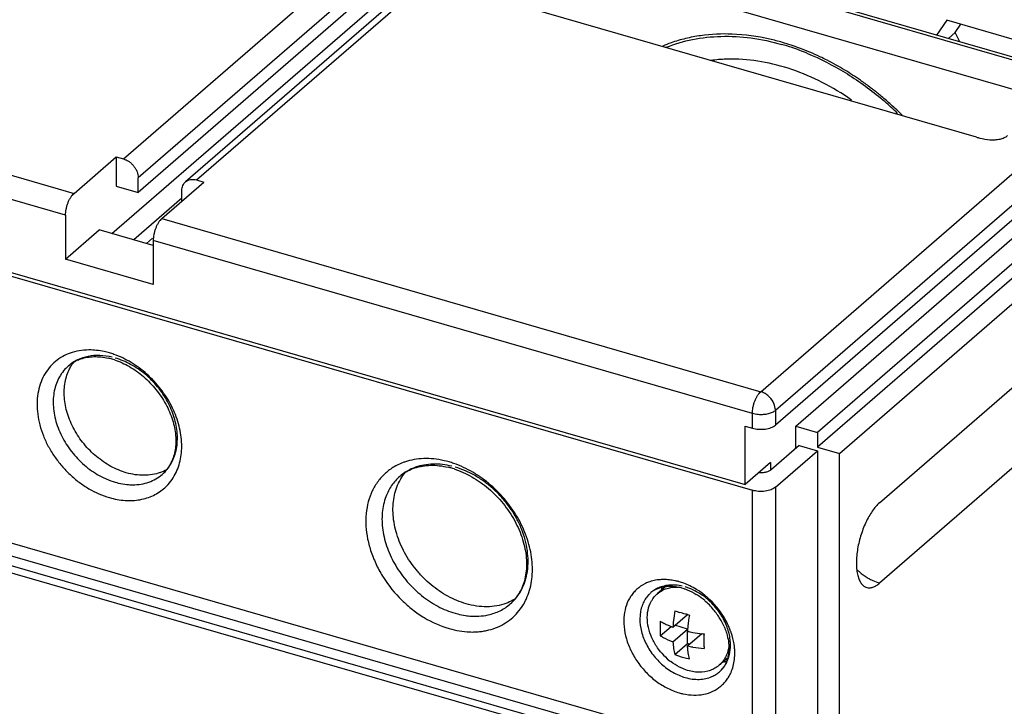
# Model space of a CAD drawing. Units: inches. Extents: x 0 to 34, y 0 to 22.
# Drawn here: x 28.3 to 30.6, y 15.9 to 17.5 of the extents above; entities that cross this region are included whole.
import ezdxf

# ---------------------------------------------------------------- set-up
doc = ezdxf.new("R2010")
doc.units = ezdxf.units.IN
doc.header["$LTSCALE"] = 1.87
doc.header["$MEASUREMENT"] = 0
doc.layers.get('0').update_dxf_attribs({"linetype": 'CONTINUOUS'})

msp = doc.modelspace()

# ---------------------------------------------------------------- linework, layer by layer
at = {"color": 9, "linetype": 'Continuous'}
for p, q in [((28.5143, 17.2065), (30.3942, 18.8345)), ((30.4283, 18.7906), (28.5484, 17.1625)), ((28.6847, 17.1573), (30.5647, 18.7853)), ((30.0013, 16.6635), (31.9796, 18.3768)), ((32.0137, 18.3329), (30.0354, 16.6196)), ((30.7074, 17.403), (29.5141, 17.7475)), ((27.0179, 17.5248), (28.3988, 17.1261)), ((28.3791, 17.075), (26.9982, 17.4736)), ((28.6034, 17.0671), (30.0013, 16.6635)), ((29.9816, 16.6124), (28.5837, 17.0159)), ((29.9816, 16.5783), (29.9816, 16.6124)), ((30.0354, 16.6196), (30.0354, 16.5855)), ((30.0236, 16.498), (30.0236, 16.4804)), ((29.9816, 15.8112), (29.9816, 16.4334)), ((30.0354, 16.4406), (30.0354, 15.8184))]:
    msp.add_line(p, q, dxfattribs=at)
at = {"color": 6, "linetype": 'Continuous'}
for p, q in [((30.5389, 18.781), (28.659, 17.1529)), ((30.4283, 18.7565), (28.5484, 17.1284)), ((28.4874, 17.0324), (30.3771, 18.669)), ((32.0137, 18.2988), (30.0354, 16.5855)), ((23.8103, 18.2149), (29.9816, 16.4334)), ((23.8274, 18.2185), (29.9645, 16.4468)), ((30.0827, 16.5832), (31.9626, 18.2113)), ((32.0137, 18.1965), (30.1338, 16.5685)), ((32.0137, 18.1624), (30.1338, 16.5344)), ((30.7183, 17.4067), (29.525, 17.7512)), ((29.4635, 17.6939), (30.6398, 17.3543)), ((29.9816, 15.8112), (23.8103, 17.5927)), ((30.5047, 17.257), (29.3625, 17.5867)), ((23.8018, 17.5656), (29.939, 15.7939)), ((29.939, 15.7701), (23.8018, 17.5417)), ((28.3988, 17.1261), (28.4972, 17.2114)), ((28.4972, 17.2114), (28.4972, 17.1432)), ((28.4972, 17.2114), (28.5143, 17.2065)), ((28.5484, 17.1284), (28.5484, 17.1625)), ((28.4972, 17.1432), (28.5484, 17.1284)), ((28.6034, 17.0671), (28.7018, 17.1523)), ((28.6847, 17.1573), (28.7018, 17.1523)), ((28.6506, 17.108), (28.6506, 17.133)), ((28.6506, 17.1147), (28.5385, 17.0176)), ((28.3791, 17.075), (28.3791, 16.9727)), ((28.3791, 16.9727), (28.4578, 17.0409)), ((28.5837, 17.0046), (28.4578, 17.0409)), ((28.5821, 17.0213), (28.568, 17.0091)), ((28.5837, 17.0159), (28.5837, 16.9137)), ((28.5837, 16.9137), (28.3791, 16.9727)), ((25.8218, 16.9427), (29.4871, 15.8846)), ((30.1849, 16.5196), (30.6672, 16.9373)), ((30.2784, 16.4045), (30.6672, 16.7412)), ((29.9645, 16.4468), (29.9645, 16.5832)), ((29.9645, 16.5832), (29.9816, 16.5783)), ((30.0827, 16.5308), (30.0827, 16.5832)), ((30.0827, 16.5832), (30.1338, 16.5685)), ((30.1338, 16.5685), (30.1338, 16.5344)), ((30.6672, 16.5537), (30.2784, 16.217)), ((30.0912, 16.5382), (30.0262, 16.4819)), ((30.0354, 16.4406), (30.1338, 16.5258)), ((30.0912, 16.5382), (30.1338, 16.5258)), ((30.1338, 16.5344), (30.1849, 16.5196)), ((30.1338, 16.5258), (30.1338, 15.9036)), ((30.1849, 15.3945), (30.1849, 16.5196)), ((30.0236, 16.498), (29.9645, 16.4468)), ((29.7816, 16.2108), (29.7597, 16.1918)), ((29.7962, 16.1143), (29.8305, 16.144)), ((29.7667, 16.0941), (29.792, 16.116)), ((29.7962, 16.0802), (29.8305, 16.1099)), ((29.8305, 16.1099), (29.801, 16.1185)), ((29.8303, 16.0704), (29.8636, 16.0992)), ((29.8305, 16.0758), (29.8305, 16.1045)), ((29.8008, 16.0502), (29.8305, 16.0758)), ((29.8351, 16.0745), (29.8305, 16.0758)), ((29.9227, 16.0413), (29.9041, 16.0252))]:
    msp.add_line(p, q, dxfattribs=at)
at = {"color": 7, "linetype": 'Continuous'}
for p, q in [((30.4355, 17.5298), (30.4116, 17.4953)), ((30.593, 17.4843), (30.4355, 17.5298)), ((30.4552, 17.5014), (30.4683, 17.5203)), ((30.4552, 17.5014), (30.439, 17.4874)), ((30.466, 17.4796), (30.4552, 17.5014))]:
    msp.add_line(p, q, dxfattribs=at)
at = {"color": 6, "linetype": 'Continuous'}
for centre, radius, start, end in [((29.9042, 17.1564), 0.3399, 109.2834, 112.8189), ((29.9005, 16.949), 0.5454, 71.4325, 74.0691), ((29.8946, 16.9355), 0.5648, 69.5754, 73.8567), ((29.8923, 16.9247), 0.571, 67.5876, 71.434), ((29.8799, 16.8969), 0.6061, 64.6691, 69.5465), ((29.8707, 16.8771), 0.628, 62.9538, 64.6777), ((29.8587, 16.8543), 0.6538, 58.8259, 62.9263), ((29.8433, 16.8291), 0.6833, 55.1534, 58.8174), ((29.8338, 16.8155), 0.6999, 52.9398, 55.1541), ((29.8294, 16.8096), 0.7072, 52.1102, 52.9407), ((29.823, 16.8015), 0.7175, 50.1037, 52.1065), ((29.8246, 16.8024), 0.7114, 49.0884, 50.1379), ((29.8183, 16.7958), 0.725, 49.032, 50.1044), ((29.817, 16.7937), 0.723, 45.8635, 49.0859), ((29.815, 16.792), 0.73, 47.7808, 49.0319), ((29.8108, 16.7875), 0.7362, 45.0459, 47.7787), ((28.4441, 16.5892), 0.1563, 73.8825, 77.0423), ((28.4422, 16.5825), 0.1634, 71.885, 73.894), ((28.5663, 16.5679), 0.0988, 289.9689, 299.8051), ((28.5502, 16.5335), 0.0832, 310.9638, 321.9375), ((29.2237, 16.3912), 0.0989, 121.1806, 130.8769), ((29.229, 16.3074), 0.1848, 73.8874, 76.5511), ((29.2271, 16.3008), 0.1918, 72.1844, 73.8951), ((29.3435, 16.2492), 0.1094, 327.3738, 334.0812), ((29.7823, 16.1516), 0.057, 119.5045, 130.8726), ((29.8467, 16.1757), 0.0819, 160.5943, 162.6503), ((29.8447, 16.1764), 0.0797, 156.9651, 160.5943), ((29.786, 16.0974), 0.1125, 73.8647, 78.2861), ((29.7841, 16.0909), 0.1193, 71.2022, 73.8903), ((29.3516, 16.2435), 0.0995, 310.9413, 320.1883), ((29.348, 16.2464), 0.104, 320.2108, 327.3435), ((29.8004, 16.1449), 0.0621, 130.8959, 137.2757), ((29.771, 16.061), 0.1521, 57.0887, 58.43), ((29.7663, 16.0539), 0.1606, 49.5098, 57.0598), ((29.7606, 16.0469), 0.1696, 39.579, 49.5718), ((30.1519, 16.0897), 0.3566, 169.8735, 173.5773), ((29.8773, 16.3561), 0.2175, 249.4236, 252.4738), ((29.7598, 16.0461), 0.1707, 31.106, 39.6329), ((29.8472, 16.2632), 0.1572, 239.222, 242.9851), ((30.1159, 16.094), 0.3203, 173.6168, 176.3679), ((29.8917, 16.4095), 0.2729, 256.9469, 257.987), ((30.1768, 16.0812), 0.3474, 169.8255, 174.1025), ((29.7685, 16.0515), 0.1606, 23.6565, 31.0518), ((29.8579, 16.2844), 0.1809, 243.0221, 246.4473), ((29.8677, 16.3073), 0.2059, 246.4788, 249.666), ((30.1355, 16.0853), 0.3058, 175.46, 176.4019), ((30.1487, 16.0842), 0.3191, 174.1189, 175.4617), ((29.8917, 16.3881), 0.2902, 257.7775, 258.905), ((29.8936, 16.3978), 0.3001, 258.9094, 260.277), ((29.8967, 16.4172), 0.3198, 260.3153, 264.2303), ((29.8979, 16.4283), 0.3309, 264.2192, 264.9969), ((30.1337, 16.0808), 0.2653, 176.1356, 179.4393), ((30.1037, 16.0811), 0.2352, 179.4438, 181.3213), ((29.8924, 16.3571), 0.2933, 257.7805, 260.3106), ((29.8965, 16.381), 0.3177, 260.3099, 265.0465), ((30.0824, 16.0805), 0.214, 181.2908, 184.2679), ((29.8792, 16.1494), 0.1452, 221.3259, 230.9712), ((29.8759, 16.1454), 0.14, 230.9923, 232.8051), ((29.8532, 16.0609), 0.0733, 338.4503, 343.9051), ((29.8636, 16.072), 0.0618, 305.3905, 307.7349), ((29.8637, 16.0718), 0.0616, 307.7382, 310.8863), ((29.9009, 16.1115), 0.0797, 280.2631, 285.5516)]:
    msp.add_arc(centre, radius, start, end, dxfattribs=at)
at = {"color": 9, "linetype": 'Continuous'}
for centre, radius, start, end in [((28.4292, 16.6433), 0.1169, 109.7575, 118.9134), ((28.4211, 16.5507), 0.212, 70.4791, 73.4782), ((28.4265, 16.6483), 0.1113, 118.9542, 129.6942), ((29.2155, 16.3682), 0.1388, 108.2316, 109.7772), ((29.2166, 16.3645), 0.1427, 104.2178, 108.2151), ((29.2049, 16.266), 0.2436, 70.875, 73.481), ((28.5367, 16.5213), 0.1104, 312.1256, 322.9556), ((28.5326, 16.5244), 0.1155, 322.9222, 332.561), ((28.5355, 16.5811), 0.1348, 264.3097, 270.1928), ((29.7728, 16.1302), 0.095, 102.3782, 110.643), ((29.7748, 16.1116), 0.1137, 87.9554, 91.967), ((29.7744, 16.1028), 0.1226, 85.324, 87.9503), ((29.774, 16.0969), 0.1285, 83.4725, 85.324), ((29.7725, 16.0853), 0.1401, 78.5035, 83.4099), ((29.77, 16.0734), 0.1523, 75.2124, 78.4975), ((29.7687, 16.0684), 0.1575, 74.3916, 75.22), ((29.7648, 16.0642), 0.1626, 69.509, 73.4645), ((30.3162, 16.3387), 0.1275, 238.4787, 242.3857), ((29.771, 16.1353), 0.0896, 110.7037, 116.8815), ((29.7904, 16.1422), 0.0694, 121.8161, 130.8494), ((29.7914, 16.1406), 0.0713, 113.6482, 121.7932), ((29.7622, 16.0574), 0.1699, 64.3095, 69.4901), ((29.7907, 16.0899), 0.1231, 69.6298, 73.8538), ((29.7605, 16.0538), 0.1739, 58.4272, 64.3062), ((29.3295, 16.2373), 0.1372, 331.806, 332.4956), ((29.3285, 16.2378), 0.1383, 332.4964, 333.622), ((29.3255, 16.2393), 0.1416, 333.6283, 337.6898), ((29.79, 16.1428), 0.0687, 130.8709, 137.3969), ((29.7732, 16.058), 0.1597, 46.4165, 50.5058), ((29.7456, 16.0338), 0.1989, 31.32, 48.7754), ((29.3338, 16.2348), 0.1322, 321.3571, 331.8813), ((29.7713, 16.0561), 0.1624, 39.4104, 46.3986), ((29.7714, 16.0561), 0.1623, 34.5481, 39.4241), ((29.7749, 16.0585), 0.1581, 30.9959, 34.5566), ((29.822, 16.0719), 0.1085, 0.0166, 4.7672), ((29.8095, 16.0531), 0.1312, 359.7771, 3.1037), ((29.8485, 16.0683), 0.0817, 340.282, 342.5869), ((29.8215, 16.0526), 0.1191, 353.2898, 355.4291), ((29.8171, 16.053), 0.1235, 355.4288, 359.0825), ((29.8132, 16.0531), 0.1275, 359.0619, 359.7695), ((29.8598, 16.0622), 0.0687, 310.8693, 321.4242), ((29.8477, 16.0455), 0.0919, 328.3033, 336.2201), ((29.8475, 16.0685), 0.1128, 268.7739, 271.6569)]:
    msp.add_arc(centre, radius, start, end, dxfattribs=at)
at = {"color": 7, "linetype": 'Continuous'}
msp.add_open_spline([(30.3081, 17.6088), (30.3118, 17.612), (30.3197, 17.6183), (30.3322, 17.6266), (30.3455, 17.6339), (30.3594, 17.6402), (30.374, 17.6453), (30.3891, 17.6494), (30.4047, 17.6523), (30.4208, 17.6541), (30.4372, 17.6548), (30.4539, 17.6543), (30.4709, 17.6527), (30.488, 17.6499), (30.5053, 17.6461), (30.5285, 17.6394), (30.5515, 17.6306), (30.5739, 17.6198), (30.5964, 17.6076), (30.6236, 17.5899), (30.6543, 17.5652), (30.6827, 17.5375), (30.7042, 17.5122), (30.7199, 17.4908), (30.7345, 17.4688), (30.7505, 17.4404), (30.7609, 17.4166), (30.7655, 17.4045)], degree=3, knots=[0, 0, 0, 0, 0.025961, 0.052003, 0.078203, 0.104637, 0.131374, 0.158475, 0.185995, 0.213978, 0.242459, 0.271464, 0.30101, 0.331103, 0.361742, 0.392915, 0.456762, 0.489403, 0.522464, 0.589653, 0.657957, 0.726928, 0.796092, 0.830604, 0.864984, 0.933092, 1, 1, 1, 1], dxfattribs=at)
at = {"color": 6, "linetype": 'Continuous'}
for points, knots in [([(29.7807, 17.4668), (29.8005, 17.4748), (29.8426, 17.4871), (29.8862, 17.4917), (29.9084, 17.4923)], [0, 0, 0, 0, 0.490702, 1, 1, 1, 1]), ([(29.9347, 17.4975), (29.91, 17.4984), (29.8732, 17.4968), (29.8258, 17.4877), (29.803, 17.4811), (29.792, 17.4772)], [0, 0, 0, 0, 0.510378, 0.757521, 1, 1, 1, 1]), ([(29.9084, 17.4923), (29.9318, 17.4929), (29.9797, 17.4901), (30.0267, 17.4801), (30.0502, 17.4734)], [0, 0, 0, 0, 0.48911, 1, 1, 1, 1]), ([(30.0517, 17.4781), (30.0419, 17.4809), (30.0036, 17.4908), (29.9641, 17.4963), (29.9347, 17.4975)], [0, 0, 0, 0, 0.256471, 1, 1, 1, 1]), ([(29.9328, 17.4392), (29.9287, 17.4392), (29.9128, 17.4389), (29.8969, 17.4376), (29.8851, 17.436)], [0, 0, 0, 0, 0.253215, 1, 1, 1, 1]), ([(30.2127, 17.3437), (30.191, 17.3589), (30.1463, 17.3859), (30.0756, 17.4162), (30.0042, 17.4349), (29.9562, 17.4393), (29.9328, 17.4392)], [0, 0, 0, 0, 0.264902, 0.520816, 0.76612, 1, 1, 1, 1]), ([(30.11, 17.4526), (30.1404, 17.44), (30.1849, 17.4172), (30.2406, 17.3802), (30.2674, 17.3594), (30.2805, 17.3485)], [0, 0, 0, 0, 0.491967, 0.744594, 1, 1, 1, 1]), ([(30.5047, 17.257), (30.5071, 17.2563), (30.5174, 17.2536), (30.5279, 17.2519), (30.5359, 17.2512)], [0, 0, 0, 0, 0.240972, 1, 1, 1, 1]), ([(30.5359, 17.2512), (30.5399, 17.2508), (30.5478, 17.2508), (30.5592, 17.2524), (30.5678, 17.2551), (30.5737, 17.2581), (30.5761, 17.2598), (30.5772, 17.2607)], [0, 0, 0, 0, 0.277799, 0.547814, 0.792952, 0.90226, 1, 1, 1, 1]), ([(28.5143, 17.2065), (28.5165, 17.2058), (28.5211, 17.204), (28.5275, 17.2002), (28.5334, 17.1954), (28.5385, 17.1896), (28.5428, 17.1833), (28.5469, 17.1744), (28.5484, 17.1672), (28.5484, 17.1625)], [0, 0, 0, 0, 0.120422, 0.246372, 0.375571, 0.506002, 0.635636, 0.762525, 1, 1, 1, 1]), ([(28.6506, 17.133), (28.6506, 17.135), (28.651, 17.1388), (28.6526, 17.1443), (28.6552, 17.1491), (28.6577, 17.1518), (28.659, 17.1529)], [0, 0, 0, 0, 0.265661, 0.519437, 0.762679, 1, 1, 1, 1]), ([(28.659, 17.1529), (28.6606, 17.1543), (28.6643, 17.1567), (28.6707, 17.1586), (28.6777, 17.1588), (28.6824, 17.1579), (28.6847, 17.1573)], [0, 0, 0, 0, 0.233109, 0.474247, 0.729506, 1, 1, 1, 1]), ([(28.3791, 17.075), (28.3791, 17.0773), (28.3794, 17.0821), (28.3805, 17.0894), (28.3823, 17.0968), (28.3847, 17.1041), (28.3877, 17.1108), (28.391, 17.1169), (28.3947, 17.122), (28.3974, 17.1249), (28.3988, 17.1261)], [0, 0, 0, 0, 0.124362, 0.257401, 0.3945, 0.53142, 0.664065, 0.788608, 0.90156, 1, 1, 1, 1]), ([(28.6034, 17.0671), (28.602, 17.0659), (28.5993, 17.063), (28.5956, 17.0579), (28.5923, 17.0518), (28.5893, 17.045), (28.5869, 17.0378), (28.5851, 17.0304), (28.584, 17.0231), (28.5837, 17.0183), (28.5837, 17.0159)], [0, 0, 0, 0, 0.09844, 0.211391, 0.335933, 0.468578, 0.605498, 0.742598, 0.875637, 1, 1, 1, 1]), ([(28.3856, 16.7236), (28.3867, 16.7245), (28.391, 16.728), (28.3956, 16.7311), (28.3993, 16.7332)], [0, 0, 0, 0, 0.247605, 1, 1, 1, 1]), ([(28.3886, 16.7169), (28.3894, 16.7183), (28.3924, 16.724), (28.3961, 16.7293), (28.3991, 16.7331)], [0, 0, 0, 0, 0.25247, 1, 1, 1, 1]), ([(28.3993, 16.7332), (28.4005, 16.7339), (28.4056, 16.7366), (28.4109, 16.7388), (28.4151, 16.7401)], [0, 0, 0, 0, 0.245993, 1, 1, 1, 1]), ([(28.4151, 16.7401), (28.4198, 16.7417), (28.4298, 16.7441), (28.4455, 16.7456), (28.4622, 16.7448), (28.4735, 16.7429), (28.4792, 16.7416)], [0, 0, 0, 0, 0.230068, 0.472462, 0.729136, 1, 1, 1, 1]), ([(28.493, 16.7377), (28.5051, 16.7338), (28.523, 16.7256), (28.5451, 16.7114), (28.5667, 16.6945), (28.5908, 16.6696), (28.6137, 16.6355), (28.627, 16.6047), (28.6335, 16.5798), (28.6361, 16.5617), (28.6367, 16.5443), (28.6352, 16.5279), (28.6317, 16.5126), (28.628, 16.5031), (28.6259, 16.4987)], [0, 0, 0, 0, 0.126362, 0.19261, 0.26021, 0.397361, 0.533715, 0.665071, 0.727789, 0.787966, 0.845336, 0.899705, 0.951142, 1, 1, 1, 1]), ([(28.5208, 16.4744), (28.5084, 16.478), (28.4838, 16.4883), (28.4562, 16.5073), (28.436, 16.5258), (28.422, 16.5413), (28.4096, 16.5579), (28.3954, 16.5811), (28.3823, 16.6116), (28.376, 16.6434), (28.3756, 16.668), (28.3776, 16.6854), (28.3818, 16.7018), (28.3861, 16.7121), (28.3886, 16.7169)], [0, 0, 0, 0, 0.125096, 0.256341, 0.323371, 0.390747, 0.458001, 0.524675, 0.654476, 0.777532, 0.836118, 0.89262, 0.947159, 1, 1, 1, 1]), ([(29.9816, 16.5783), (29.9839, 16.5776), (29.9887, 16.5766), (29.9962, 16.5757), (30.0038, 16.5756), (30.0114, 16.5762), (30.0186, 16.5775), (30.0251, 16.5795), (30.0307, 16.5821), (30.034, 16.5843), (30.0354, 16.5855)], [0, 0, 0, 0, 0.128382, 0.263648, 0.401363, 0.537603, 0.668658, 0.791193, 0.902346, 1, 1, 1, 1]), ([(28.6259, 16.4987), (28.6252, 16.4972), (28.6222, 16.4914), (28.6187, 16.486), (28.6157, 16.4822)], [0, 0, 0, 0, 0.255298, 1, 1, 1, 1]), ([(30.0236, 16.498), (30.0233, 16.4977), (30.0219, 16.4966), (30.0204, 16.4956), (30.0192, 16.4949)], [0, 0, 0, 0, 0.236745, 1, 1, 1, 1]), ([(28.6, 16.4751), (28.5941, 16.4729), (28.5815, 16.4696), (28.5618, 16.4679), (28.5413, 16.4694), (28.5276, 16.4724), (28.5208, 16.4744)], [0, 0, 0, 0, 0.235394, 0.479803, 0.734791, 1, 1, 1, 1]), ([(29.158, 16.4541), (29.159, 16.4561), (29.1632, 16.4636), (29.1682, 16.4707), (29.1723, 16.4757)], [0, 0, 0, 0, 0.252758, 1, 1, 1, 1]), ([(29.1725, 16.4758), (29.1742, 16.4768), (29.181, 16.4807), (29.1883, 16.4838), (29.1939, 16.4856)], [0, 0, 0, 0, 0.246007, 1, 1, 1, 1]), ([(29.1939, 16.4856), (29.1997, 16.4876), (29.2119, 16.4906), (29.2311, 16.4923), (29.2513, 16.4913), (29.265, 16.4888), (29.2719, 16.4872)], [0, 0, 0, 0, 0.230873, 0.473556, 0.729992, 1, 1, 1, 1]), ([(29.2857, 16.4833), (29.3, 16.4787), (29.3211, 16.4692), (29.3472, 16.4526), (29.3727, 16.4327), (29.4011, 16.4035), (29.4281, 16.3633), (29.4437, 16.327), (29.4513, 16.2976), (29.4544, 16.2763), (29.455, 16.2557), (29.4531, 16.2362), (29.4489, 16.218), (29.4445, 16.2067), (29.4419, 16.2014)], [0, 0, 0, 0, 0.126159, 0.192236, 0.259636, 0.39636, 0.532335, 0.663458, 0.726156, 0.786399, 0.843946, 0.898632, 0.950532, 1, 1, 1, 1]), ([(29.9974, 16.4752), (30.0002, 16.475), (30.0058, 16.4749), (30.0137, 16.476), (30.0198, 16.4779), (30.0238, 16.48), (30.0255, 16.4812), (30.0262, 16.4819)], [0, 0, 0, 0, 0.278771, 0.549178, 0.793925, 0.902454, 1, 1, 1, 1]), ([(29.3135, 16.1688), (29.3063, 16.1709), (29.2919, 16.176), (29.2639, 16.1894), (29.2375, 16.2075), (29.2137, 16.2293), (29.1973, 16.2475), (29.1827, 16.2671), (29.166, 16.2944), (29.1506, 16.3303), (29.1432, 16.3676), (29.1428, 16.3966), (29.1451, 16.4171), (29.15, 16.4364), (29.1551, 16.4484), (29.158, 16.4541)], [0, 0, 0, 0, 0.061649, 0.125255, 0.256476, 0.323494, 0.390858, 0.458099, 0.524761, 0.654538, 0.777572, 0.836148, 0.89264, 0.947168, 1, 1, 1, 1]), ([(30.0354, 16.4406), (30.034, 16.4394), (30.0307, 16.4372), (30.0251, 16.4346), (30.0186, 16.4326), (30.0114, 16.4313), (30.0038, 16.4307), (29.9962, 16.4308), (29.9887, 16.4317), (29.9839, 16.4327), (29.9816, 16.4334)], [0, 0, 0, 0, 0.097654, 0.208806, 0.33134, 0.462395, 0.598635, 0.736351, 0.871618, 1, 1, 1, 1]), ([(30.2784, 16.4045), (30.2754, 16.4019), (30.2693, 16.3957), (30.261, 16.3849), (30.2531, 16.3722), (30.2459, 16.358), (30.2395, 16.3426), (30.234, 16.3264), (30.2296, 16.3099), (30.2265, 16.2933), (30.2246, 16.2772), (30.2241, 16.262), (30.2249, 16.2479), (30.2271, 16.2354), (30.2305, 16.2248), (30.2352, 16.2162), (30.2403, 16.2109), (30.2448, 16.208), (30.2472, 16.2071), (30.2484, 16.2068)], [0, 0, 0, 0, 0.05534, 0.117535, 0.185608, 0.258403, 0.3346, 0.412659, 0.490974, 0.567932, 0.641973, 0.711669, 0.775771, 0.83336, 0.883914, 0.927584, 0.965446, 0.982955, 1, 1, 1, 1]), ([(29.7542, 16.2012), (29.7551, 16.2017), (29.7589, 16.2038), (29.7629, 16.2054), (29.766, 16.2063)], [0, 0, 0, 0, 0.244718, 1, 1, 1, 1]), ([(29.7597, 16.1919), (29.7635, 16.1951), (29.7718, 16.2007), (29.7813, 16.2043), (29.7861, 16.2055)], [0, 0, 0, 0, 0.494719, 1, 1, 1, 1]), ([(29.766, 16.2063), (29.7669, 16.2066), (29.7708, 16.2078), (29.7748, 16.2086), (29.7779, 16.209)], [0, 0, 0, 0, 0.243832, 1, 1, 1, 1]), ([(29.7779, 16.209), (29.7789, 16.2091), (29.7831, 16.2096), (29.7873, 16.2098), (29.7905, 16.2097)], [0, 0, 0, 0, 0.243325, 1, 1, 1, 1]), ([(29.7861, 16.2055), (29.7879, 16.206), (29.7951, 16.2075), (29.8025, 16.208), (29.808, 16.2078)], [0, 0, 0, 0, 0.243543, 1, 1, 1, 1]), ([(29.7905, 16.2097), (29.792, 16.2097), (29.7981, 16.2094), (29.8043, 16.2086), (29.8088, 16.2076)], [0, 0, 0, 0, 0.241467, 1, 1, 1, 1]), ([(29.8226, 16.2039), (29.825, 16.2031), (29.8347, 16.1994), (29.8439, 16.1947), (29.8506, 16.1906)], [0, 0, 0, 0, 0.241904, 1, 1, 1, 1]), ([(30.2484, 16.2068), (30.2507, 16.2061), (30.2556, 16.2056), (30.2632, 16.2072), (30.271, 16.2111), (30.276, 16.2149), (30.2784, 16.217)], [0, 0, 0, 0, 0.21111, 0.440601, 0.701696, 1, 1, 1, 1]), ([(29.4277, 16.1798), (29.4261, 16.1788), (29.4193, 16.1749), (29.4122, 16.1717), (29.4067, 16.1697)], [0, 0, 0, 0, 0.248168, 1, 1, 1, 1]), ([(29.7498, 16.0834), (29.746, 16.0911), (29.7398, 16.1067), (29.7357, 16.1307), (29.7371, 16.1536), (29.7421, 16.1677), (29.7454, 16.1739)], [0, 0, 0, 0, 0.273392, 0.532243, 0.774016, 1, 1, 1, 1]), ([(29.7454, 16.1739), (29.7461, 16.1751), (29.7488, 16.1798), (29.752, 16.1841), (29.7548, 16.187)], [0, 0, 0, 0, 0.252838, 1, 1, 1, 1]), ([(29.4067, 16.1697), (29.3997, 16.1671), (29.385, 16.1632), (29.3618, 16.1612), (29.3376, 16.163), (29.3215, 16.1665), (29.3135, 16.1688)], [0, 0, 0, 0, 0.235394, 0.479803, 0.734791, 1, 1, 1, 1]), ([(29.7667, 16.1282), (29.7665, 16.1252), (29.766, 16.1139), (29.7661, 16.1025), (29.7667, 16.0941)], [0, 0, 0, 0, 0.261178, 1, 1, 1, 1]), ([(29.8301, 16.1437), (29.8285, 16.144), (29.8224, 16.1455), (29.8163, 16.1472), (29.8118, 16.1487)], [0, 0, 0, 0, 0.254562, 1, 1, 1, 1]), ([(29.9155, 16.1159), (29.9161, 16.1145), (29.9184, 16.109), (29.9204, 16.1034), (29.9217, 16.0991)], [0, 0, 0, 0, 0.253831, 1, 1, 1, 1]), ([(29.7702, 16.0535), (29.7682, 16.0558), (29.7605, 16.0651), (29.7539, 16.0754), (29.7498, 16.0834)], [0, 0, 0, 0, 0.25195, 1, 1, 1, 1]), ([(29.7667, 16.0941), (29.769, 16.0928), (29.7784, 16.0875), (29.7884, 16.0831), (29.7962, 16.0802)], [0, 0, 0, 0, 0.237192, 1, 1, 1, 1]), ([(29.9217, 16.0991), (29.9234, 16.0933), (29.926, 16.0819), (29.9269, 16.0702), (29.9269, 16.0646)], [0, 0, 0, 0, 0.516458, 1, 1, 1, 1]), ([(29.7962, 16.0802), (29.7966, 16.0749), (29.7976, 16.0648), (29.7996, 16.0549), (29.8008, 16.0502)], [0, 0, 0, 0, 0.521096, 1, 1, 1, 1]), ([(29.8316, 16.0574), (29.8315, 16.0584), (29.8309, 16.0628), (29.8305, 16.0671), (29.8303, 16.0704)], [0, 0, 0, 0, 0.244095, 1, 1, 1, 1]), ([(29.9265, 16.0687), (29.9259, 16.0643), (29.9241, 16.0559), (29.9194, 16.0442), (29.9127, 16.0337), (29.9071, 16.0278), (29.9041, 16.0252)], [0, 0, 0, 0, 0.261882, 0.514038, 0.758896, 1, 1, 1, 1]), ([(29.9269, 16.0646), (29.9269, 16.0624), (29.9266, 16.0544), (29.9253, 16.0463), (29.9236, 16.0406)], [0, 0, 0, 0, 0.262657, 1, 1, 1, 1]), ([(29.8008, 16.0502), (29.8035, 16.0492), (29.8147, 16.0452), (29.8261, 16.0422), (29.8349, 16.0403)], [0, 0, 0, 0, 0.240676, 1, 1, 1, 1]), ([(29.8349, 16.0403), (29.8346, 16.0417), (29.8332, 16.0473), (29.8322, 16.053), (29.8316, 16.0574)], [0, 0, 0, 0, 0.24007, 1, 1, 1, 1]), ([(29.8191, 16.0176), (29.8167, 16.0186), (29.8069, 16.0232), (29.7977, 16.0289), (29.7913, 16.0339)], [0, 0, 0, 0, 0.244896, 1, 1, 1, 1]), ([(29.8777, 16.0115), (29.8685, 16.0092), (29.8535, 16.0084), (29.8339, 16.0121), (29.824, 16.0155), (29.8191, 16.0176)], [0, 0, 0, 0, 0.476667, 0.73281, 1, 1, 1, 1]), ([(29.8994, 16.0215), (29.8962, 16.0192), (29.8892, 16.0152), (29.8816, 16.0125), (29.8777, 16.0115)], [0, 0, 0, 0, 0.495175, 1, 1, 1, 1]), ([(29.9127, 16.0186), (29.9121, 16.0178), (29.9097, 16.0148), (29.907, 16.0121), (29.9048, 16.0102)], [0, 0, 0, 0, 0.253957, 1, 1, 1, 1]), ([(29.9214, 16.034), (29.9208, 16.0325), (29.9184, 16.0271), (29.9154, 16.022), (29.9127, 16.0186)], [0, 0, 0, 0, 0.259071, 1, 1, 1, 1])]:
    msp.add_open_spline(points, degree=3, knots=knots, dxfattribs=at)
at = {"color": 9, "linetype": 'Continuous'}
for points, knots in [([(28.4334, 16.7608), (28.4258, 16.7608), (28.411, 16.7596), (28.3965, 16.7558), (28.3897, 16.7533)], [0, 0, 0, 0, 0.509268, 1, 1, 1, 1]), ([(28.4814, 16.754), (28.4774, 16.7551), (28.4617, 16.759), (28.4454, 16.7609), (28.4334, 16.7608)], [0, 0, 0, 0, 0.257283, 1, 1, 1, 1]), ([(28.6351, 16.4712), (28.638, 16.4767), (28.6429, 16.4882), (28.6478, 16.5066), (28.6503, 16.5262), (28.6503, 16.5539), (28.6439, 16.5897), (28.6271, 16.6315), (28.602, 16.6707), (28.5754, 16.6994), (28.5513, 16.7191), (28.5263, 16.7359), (28.5059, 16.7456), (28.4919, 16.7505)], [0, 0, 0, 0, 0.052771, 0.107169, 0.163454, 0.221754, 0.344107, 0.473221, 0.606587, 0.741011, 0.807627, 0.873247, 1, 1, 1, 1]), ([(28.3555, 16.7339), (28.3501, 16.7294), (28.3401, 16.7193), (28.3281, 16.7014), (28.3193, 16.6812), (28.312, 16.651), (28.3121, 16.6183), (28.3186, 16.5854), (28.327, 16.5602), (28.3385, 16.5356), (28.3529, 16.512), (28.3699, 16.4899), (28.3892, 16.4697), (28.4104, 16.4519), (28.4402, 16.4321), (28.4647, 16.4213), (28.4814, 16.4164)], [0, 0, 0, 0, 0.05186, 0.104454, 0.158503, 0.214557, 0.333535, 0.396804, 0.462198, 0.529321, 0.597659, 0.666635, 0.735639, 0.804052, 0.871282, 1, 1, 1, 1]), ([(28.488, 16.7439), (28.4786, 16.7462), (28.4597, 16.7489), (28.432, 16.7469), (28.4066, 16.7387), (28.392, 16.7291), (28.3856, 16.7236)], [0, 0, 0, 0, 0.269474, 0.523677, 0.765317, 1, 1, 1, 1]), ([(28.627, 16.4989), (28.6295, 16.5037), (28.6339, 16.5139), (28.6382, 16.5304), (28.6403, 16.5478), (28.64, 16.5724), (28.6338, 16.6043), (28.6208, 16.6349), (28.6066, 16.6582), (28.5942, 16.6749), (28.5802, 16.6904), (28.5599, 16.709), (28.5322, 16.7281), (28.5076, 16.7384), (28.4952, 16.742)], [0, 0, 0, 0, 0.052802, 0.107292, 0.163743, 0.222283, 0.345277, 0.475073, 0.541767, 0.609049, 0.676461, 0.743531, 0.874845, 1, 1, 1, 1]), ([(28.3856, 16.7236), (28.3815, 16.72), (28.3738, 16.712), (28.3643, 16.6981), (28.3572, 16.6825), (28.3524, 16.6655), (28.3501, 16.6472), (28.3503, 16.6214), (28.3542, 16.6019), (28.3582, 16.5892)], [0, 0, 0, 0, 0.113375, 0.22822, 0.345865, 0.467353, 0.593391, 0.72432, 1, 1, 1, 1]), ([(29.9816, 16.6124), (29.9816, 16.6147), (29.9819, 16.6195), (29.983, 16.6268), (29.9848, 16.6343), (29.9872, 16.6415), (29.9902, 16.6482), (29.9935, 16.6543), (29.9972, 16.6594), (29.9999, 16.6623), (30.0013, 16.6635)], [0, 0, 0, 0, 0.124355, 0.257381, 0.394488, 0.531427, 0.664088, 0.788633, 0.901569, 1, 1, 1, 1]), ([(30.03, 16.6396), (30.0269, 16.6453), (30.0205, 16.653), (30.01, 16.6603), (30.0042, 16.6627), (30.0013, 16.6635)], [0, 0, 0, 0, 0.509917, 0.76111, 1, 1, 1, 1]), ([(30.0354, 16.6196), (30.0354, 16.6213), (30.0349, 16.6282), (30.0325, 16.6349), (30.03, 16.6396)], [0, 0, 0, 0, 0.237543, 1, 1, 1, 1]), ([(29.9955, 16.61), (29.9931, 16.6102), (29.9884, 16.6107), (29.9838, 16.6118), (29.9816, 16.6124)], [0, 0, 0, 0, 0.512865, 1, 1, 1, 1]), ([(30.0354, 16.6196), (30.0343, 16.6187), (30.032, 16.617), (30.0264, 16.6141), (30.0181, 16.6113), (30.0071, 16.6097), (29.9994, 16.6097), (29.9955, 16.61)], [0, 0, 0, 0, 0.097677, 0.206088, 0.450251, 0.720329, 1, 1, 1, 1]), ([(28.3582, 16.5892), (28.3625, 16.5759), (28.3741, 16.5496), (28.399, 16.5144), (28.4301, 16.4846), (28.4544, 16.4692), (28.467, 16.4631)], [0, 0, 0, 0, 0.246229, 0.499809, 0.753424, 1, 1, 1, 1]), ([(28.6047, 16.4706), (28.6092, 16.4745), (28.6176, 16.4833), (28.6242, 16.4935), (28.627, 16.4989)], [0, 0, 0, 0, 0.496195, 1, 1, 1, 1]), ([(29.1685, 16.4988), (29.1665, 16.4981), (29.1587, 16.4951), (29.1512, 16.4914), (29.1458, 16.4882)], [0, 0, 0, 0, 0.252337, 1, 1, 1, 1]), ([(29.2741, 16.4995), (29.2662, 16.5018), (29.2504, 16.5053), (29.2267, 16.5079), (29.2037, 16.5072), (29.1888, 16.5046), (29.1816, 16.5028)], [0, 0, 0, 0, 0.262909, 0.517501, 0.762929, 1, 1, 1, 1]), ([(29.4565, 16.1855), (29.4592, 16.192), (29.4636, 16.2054), (29.4676, 16.2267), (29.4689, 16.249), (29.4671, 16.2802), (29.458, 16.3201), (29.4376, 16.3663), (29.4084, 16.4093), (29.3781, 16.4406), (29.351, 16.462), (29.3229, 16.4803), (29.3001, 16.4908), (29.2847, 16.4962)], [0, 0, 0, 0, 0.053354, 0.108425, 0.165394, 0.224309, 0.347538, 0.476862, 0.609782, 0.743285, 0.80933, 0.874358, 1, 1, 1, 1]), ([(29.1458, 16.4882), (29.1385, 16.4839), (29.1247, 16.4738), (29.1074, 16.4546), (29.0939, 16.432), (29.0847, 16.4066), (29.0798, 16.3789), (29.0794, 16.3495), (29.0834, 16.3192), (29.0917, 16.2886), (29.1042, 16.2585), (29.126, 16.2195), (29.1546, 16.1843), (29.1883, 16.1547), (29.2241, 16.1301), (29.2539, 16.1168), (29.2741, 16.1109)], [0, 0, 0, 0, 0.052311, 0.104717, 0.158111, 0.213257, 0.270692, 0.330709, 0.393328, 0.458362, 0.525423, 0.593987, 0.732848, 0.802001, 0.869995, 1, 1, 1, 1]), ([(29.1957, 16.4872), (29.189, 16.4848), (29.176, 16.4788), (29.1643, 16.4706), (29.159, 16.4659)], [0, 0, 0, 0, 0.503793, 1, 1, 1, 1]), ([(29.2807, 16.4895), (29.2734, 16.4913), (29.2587, 16.494), (29.2367, 16.4951), (29.2156, 16.4929), (29.2021, 16.4894), (29.1957, 16.4872)], [0, 0, 0, 0, 0.264082, 0.518559, 0.763383, 1, 1, 1, 1]), ([(29.4168, 16.1683), (29.4221, 16.1729), (29.4319, 16.1833), (29.4437, 16.2015), (29.4522, 16.222), (29.4591, 16.2525), (29.4587, 16.2854), (29.4519, 16.3184), (29.4434, 16.3436), (29.4317, 16.3683), (29.4171, 16.392), (29.3999, 16.4141), (29.3805, 16.4343), (29.3591, 16.4521), (29.3364, 16.4672), (29.3126, 16.4792), (29.2961, 16.4852), (29.2879, 16.4876)], [0, 0, 0, 0, 0.051834, 0.104464, 0.158597, 0.214755, 0.333925, 0.39725, 0.462663, 0.529769, 0.598057, 0.666958, 0.735852, 0.804125, 0.871252, 0.936736, 1, 1, 1, 1]), ([(28.467, 16.4631), (28.4693, 16.462), (28.4785, 16.4578), (28.488, 16.4543), (28.4952, 16.4522)], [0, 0, 0, 0, 0.254825, 1, 1, 1, 1]), ([(28.4952, 16.4522), (28.4974, 16.4516), (28.5063, 16.4492), (28.5154, 16.4476), (28.5222, 16.447)], [0, 0, 0, 0, 0.254598, 1, 1, 1, 1]), ([(28.536, 16.4463), (28.5425, 16.4463), (28.5552, 16.4474), (28.5736, 16.452), (28.5903, 16.4597), (28.6002, 16.4667), (28.6047, 16.4706)], [0, 0, 0, 0, 0.261588, 0.513586, 0.758636, 1, 1, 1, 1]), ([(29.159, 16.4659), (29.1518, 16.4597), (29.1388, 16.4451), (29.1299, 16.4277), (29.1265, 16.4185)], [0, 0, 0, 0, 0.49321, 1, 1, 1, 1]), ([(28.4814, 16.4164), (28.4874, 16.4147), (28.4995, 16.4119), (28.5177, 16.4096), (28.5355, 16.4093), (28.5527, 16.4112), (28.569, 16.4152), (28.5843, 16.4213), (28.5983, 16.4293), (28.6068, 16.4359), (28.6107, 16.4394)], [0, 0, 0, 0, 0.137299, 0.270864, 0.400249, 0.52558, 0.64744, 0.766535, 0.883727, 1, 1, 1, 1]), ([(29.1265, 16.4185), (29.1243, 16.4127), (29.1206, 16.4005), (29.1177, 16.3813), (29.1171, 16.3612), (29.1196, 16.3332), (29.1288, 16.2977), (29.145, 16.2638), (29.1618, 16.2382), (29.1763, 16.22), (29.1923, 16.2031), (29.2153, 16.1828), (29.2406, 16.166), (29.2674, 16.1534), (29.2811, 16.1486), (29.2879, 16.1467)], [0, 0, 0, 0, 0.053635, 0.109064, 0.166441, 0.225789, 0.349842, 0.479737, 0.546129, 0.612928, 0.679712, 0.746067, 0.875925, 0.938895, 1, 1, 1, 1]), ([(30.2256, 16.2486), (30.2274, 16.2468), (30.2349, 16.24), (30.243, 16.2339), (30.2495, 16.23)], [0, 0, 0, 0, 0.252792, 1, 1, 1, 1]), ([(29.7709, 16.2253), (29.7693, 16.2252), (29.7631, 16.2249), (29.757, 16.224), (29.7524, 16.223)], [0, 0, 0, 0, 0.254192, 1, 1, 1, 1]), ([(30.257, 16.2257), (30.2588, 16.2248), (30.2657, 16.2214), (30.2729, 16.2186), (30.2784, 16.217)], [0, 0, 0, 0, 0.255574, 1, 1, 1, 1]), ([(29.7305, 16.2152), (29.7239, 16.2119), (29.7147, 16.2056), (29.7044, 16.1951), (29.6953, 16.1832), (29.6868, 16.1658), (29.6834, 16.1505), (29.6824, 16.1426)], [0, 0, 0, 0, 0.242854, 0.364216, 0.486585, 0.737057, 1, 1, 1, 1]), ([(29.7799, 16.2111), (29.7784, 16.2108), (29.7726, 16.2096), (29.7669, 16.2077), (29.7628, 16.2059)], [0, 0, 0, 0, 0.254229, 1, 1, 1, 1]), ([(29.7922, 16.2124), (29.7912, 16.2124), (29.7871, 16.2121), (29.783, 16.2116), (29.7799, 16.2111)], [0, 0, 0, 0, 0.253435, 1, 1, 1, 1]), ([(29.8177, 16.21), (29.8155, 16.2105), (29.8071, 16.212), (29.7986, 16.2126), (29.7922, 16.2124)], [0, 0, 0, 0, 0.2566, 1, 1, 1, 1]), ([(29.8576, 16.1935), (29.8556, 16.1947), (29.8479, 16.1992), (29.8398, 16.203), (29.8335, 16.2053)], [0, 0, 0, 0, 0.254678, 1, 1, 1, 1]), ([(29.8766, 16.1834), (29.8747, 16.1851), (29.8667, 16.1918), (29.8582, 16.1979), (29.8515, 16.2019)], [0, 0, 0, 0, 0.252459, 1, 1, 1, 1]), ([(29.7394, 16.1893), (29.7365, 16.1861), (29.7313, 16.1793), (29.7253, 16.1677), (29.7213, 16.1548), (29.7184, 16.136), (29.7201, 16.1108), (29.7281, 16.086), (29.738, 16.0668), (29.7471, 16.0529), (29.7576, 16.0399), (29.7733, 16.0243), (29.791, 16.0113), (29.8102, 16.0017), (29.82, 15.9982), (29.8249, 15.9968)], [0, 0, 0, 0, 0.051877, 0.104909, 0.159665, 0.21654, 0.336987, 0.466058, 0.533125, 0.601191, 0.669708, 0.738096, 0.872229, 0.937204, 1, 1, 1, 1]), ([(29.8748, 16.1812), (29.8734, 16.1824), (29.8679, 16.1868), (29.8621, 16.1908), (29.8576, 16.1935)], [0, 0, 0, 0, 0.252088, 1, 1, 1, 1]), ([(29.2741, 16.1109), (29.282, 16.1086), (29.2978, 16.1051), (29.3178, 16.1029), (29.3335, 16.1029), (29.3449, 16.1036), (29.356, 16.1052), (29.3703, 16.1082), (29.3874, 16.114), (29.4062, 16.1239), (29.4231, 16.1366), (29.4327, 16.1468), (29.437, 16.1522)], [0, 0, 0, 0, 0.13819, 0.272, 0.337127, 0.401063, 0.463898, 0.525733, 0.646764, 0.765293, 0.882571, 1, 1, 1, 1]), ([(29.3651, 16.1429), (29.3747, 16.145), (29.3932, 16.1513), (29.4095, 16.1621), (29.4168, 16.1683)], [0, 0, 0, 0, 0.506754, 1, 1, 1, 1]), ([(29.2879, 16.1467), (29.2899, 16.1461), (29.298, 16.1439), (29.3063, 16.1422), (29.3125, 16.1414)], [0, 0, 0, 0, 0.253449, 1, 1, 1, 1]), ([(29.3125, 16.1414), (29.3145, 16.1411), (29.3222, 16.1401), (29.3301, 16.1397), (29.3359, 16.1397)], [0, 0, 0, 0, 0.253886, 1, 1, 1, 1]), ([(29.3359, 16.1397), (29.3384, 16.1397), (29.3482, 16.14), (29.358, 16.1413), (29.3651, 16.1429)], [0, 0, 0, 0, 0.255077, 1, 1, 1, 1]), ([(29.6824, 16.1426), (29.6813, 16.1336), (29.6813, 16.1148), (29.6869, 16.0865), (29.6979, 16.0584), (29.7138, 16.0317), (29.7339, 16.0076), (29.7536, 15.9904), (29.7706, 15.9789), (29.788, 15.9692), (29.8018, 15.9637), (29.8111, 15.961)], [0, 0, 0, 0, 0.113451, 0.233662, 0.359606, 0.489421, 0.620804, 0.751224, 0.815352, 0.878368, 1, 1, 1, 1]), ([(29.9302, 16.0809), (29.9294, 16.091), (29.9249, 16.1117), (29.9159, 16.1307), (29.9104, 16.1399)], [0, 0, 0, 0, 0.486147, 1, 1, 1, 1]), ([(29.9345, 16.0944), (29.9334, 16.098), (29.9285, 16.1129), (29.9216, 16.1271), (29.9155, 16.1372)], [0, 0, 0, 0, 0.245052, 1, 1, 1, 1]), ([(29.9405, 16.0602), (29.9403, 16.063), (29.9394, 16.0746), (29.937, 16.086), (29.9345, 16.0944)], [0, 0, 0, 0, 0.24399, 1, 1, 1, 1]), ([(29.9265, 16.0439), (29.9272, 16.0461), (29.9296, 16.0552), (29.9306, 16.0648), (29.9306, 16.0719)], [0, 0, 0, 0, 0.242949, 1, 1, 1, 1]), ([(29.9136, 16.0193), (29.9161, 16.0225), (29.9206, 16.0293), (29.924, 16.0369), (29.9254, 16.0408)], [0, 0, 0, 0, 0.493885, 1, 1, 1, 1]), ([(29.9318, 16.0084), (29.9338, 16.0132), (29.9373, 16.0231), (29.9392, 16.0334), (29.9398, 16.0387)], [0, 0, 0, 0, 0.491216, 1, 1, 1, 1]), ([(29.8249, 15.9968), (29.8303, 15.9952), (29.8411, 15.9929), (29.8573, 15.992), (29.8728, 15.9939), (29.8825, 15.997), (29.887, 15.999)], [0, 0, 0, 0, 0.26633, 0.521557, 0.765409, 1, 1, 1, 1]), ([(29.8507, 15.9557), (29.8585, 15.956), (29.8737, 15.9581), (29.8948, 15.9664), (29.9098, 15.9773), (29.9197, 15.9881), (29.9239, 15.9941), (29.9259, 15.9972)], [0, 0, 0, 0, 0.260868, 0.510381, 0.75428, 0.876527, 1, 1, 1, 1]), ([(29.887, 15.999), (29.8903, 16.0004), (29.8965, 16.0037), (29.9022, 16.0079), (29.9048, 16.0102)], [0, 0, 0, 0, 0.502426, 1, 1, 1, 1]), ([(29.8111, 15.961), (29.8139, 15.9602), (29.8251, 15.9574), (29.8365, 15.9559), (29.8451, 15.9557)], [0, 0, 0, 0, 0.256404, 1, 1, 1, 1])]:
    msp.add_open_spline(points, degree=3, knots=knots, dxfattribs=at)

doc.saveas('drawing.dxf')
